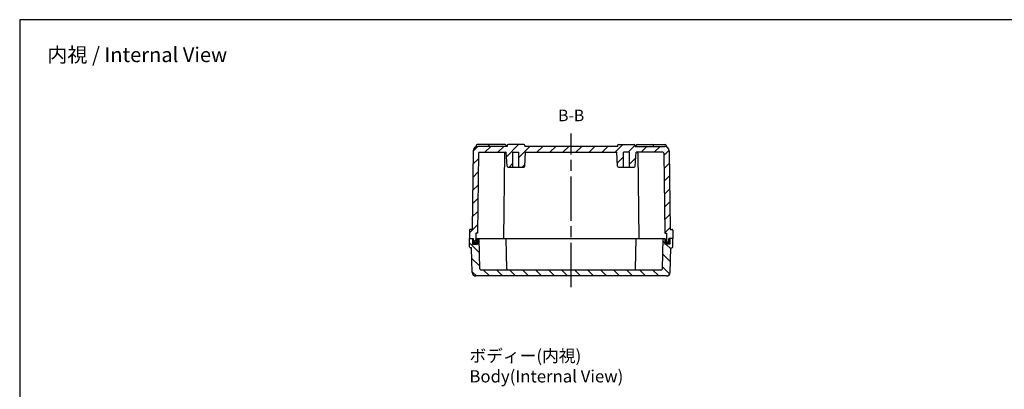
# Model space of a CAD drawing. Units: millimetres. Extents: x 0 to 1622, y 0 to 560.
# Drawn here: x 816 to 1351, y 359 to 560 of the extents above; entities that cross this region are included whole.
import ezdxf

# ---------------------------------------------------------------- set-up
doc = ezdxf.new("R2010")
doc.units = ezdxf.units.MM
doc.header["$LTSCALE"] = 2
doc.linetypes.add('AM_ISO08W050', pattern=[18, 12, -1.5, 3, -1.5])
doc.linetypes.add('CENTER', pattern=[2, 1.25, -0.25, 0.25, -0.25])
for name, color, linetype, lineweight in [('AM_10', 7, 'AM_ISO08W050', 50), ('AM_5', 3, 'Continuous', 25), ('AM_7', 4, 'AM_ISO08W050', 25), ('AM_8', 1, 'Continuous', 25), ('ﾄｯﾌﾟｶﾊﾞｰ', 7, 'Continuous', 25), ('ﾎﾞﾃﾞｨｰ', 2, 'Continuous', 25)]:
    doc.layers.add(name, color=color, linetype=linetype, lineweight=lineweight)
doc.styles.add('ACISOTS', font='isocp.shx', dxfattribs={"height": 1, "bigfont": 'extfont.shx'})
doc.styles.get("Standard").update_dxf_attribs({"font": 'ISOCP.SHX', "bigfont": 'EXTFONT.SHX'})

# ---------------------------------------------------------------- blocks, each defined once
blk = doc.blocks.new('TK-A3')
blk.add_lwpolyline([(0, 0), (403, 0), (403, 280), (0, 280)], close=True)
blk = doc.blocks.new('*S54')
at = {"layer": 'AM_10', "color": 7, "linetype": 'AM_ISO08W050'}
for p, q in [((1051.47, 307.19), (1051.47, 313.44)), ((1179.47, 307.19), (1179.47, 313.44))]:
    blk.add_line(p, q, dxfattribs=at)
at = {"layer": 'AM_10', "color": 7, "linetype": 'CENTER'}
for p, q in [((1045.22, 300.94), (1057.72, 300.94)), ((1185.72, 300.94), (1173.22, 300.94))]:
    blk.add_line(p, q, dxfattribs=at)
at = {"layer": 'AM_10', "color": 1, "linetype": 'CENTER'}
blk.add_line((1057.72, 300.94), (1173.22, 300.94), dxfattribs=at)
at = {"layer": 'AM_10', "color": 7, "linetype": 'Continuous'}
blk.add_trace([(1050.64, 307.19), (1052.29, 307.19), (1051.47, 300.94)], dxfattribs=at)
at = {"layer": 'AM_10', "color": 7, "linetype": 'Continuous', "extrusion": (0, 0, -1)}
blk.add_trace([(-1180.29, 307.19), (-1178.64, 307.19), (-1179.47, 300.94)], dxfattribs=at)
at = {"layer": 'AM_10', "color": 7, "char_height": 6.25, "attachment_point": 5, "style": 'ACISOTS'}
for s, insert in [('B-B', (1115.47, 507.24)), ('B', (1051.47, 319.69)), ('B', (1179.47, 319.69))]:
    blk.add_mtext(s, dxfattribs=dict(at, insert=insert))
blk = doc.blocks.new('*S55')
at = {"layer": 'AM_10', "color": 7, "linetype": 'AM_ISO08W050'}
for p, q in [((1051.47, 307.19), (1051.47, 313.44)), ((1179.47, 307.19), (1179.47, 313.44))]:
    blk.add_line(p, q, dxfattribs=at)
at = {"layer": 'AM_10', "color": 7, "linetype": 'CENTER'}
for p, q in [((1045.22, 300.94), (1057.72, 300.94)), ((1185.72, 300.94), (1173.22, 300.94))]:
    blk.add_line(p, q, dxfattribs=at)
at = {"layer": 'AM_10', "color": 1, "linetype": 'CENTER'}
blk.add_line((1057.72, 300.94), (1173.22, 300.94), dxfattribs=at)
at = {"layer": 'AM_10', "color": 7, "linetype": 'Continuous'}
blk.add_trace([(1050.64, 307.19), (1052.29, 307.19), (1051.47, 300.94)], dxfattribs=at)
at = {"layer": 'AM_10', "color": 7, "linetype": 'Continuous', "extrusion": (0, 0, -1)}
blk.add_trace([(-1180.29, 307.19), (-1178.64, 307.19), (-1179.47, 300.94)], dxfattribs=at)
at = {"layer": 'AM_10', "color": 7, "char_height": 6.25, "attachment_point": 5, "style": 'ACISOTS'}
for s, insert in [('B-B', (1115.47, 507.24)), ('B', (1051.47, 319.69)), ('B', (1179.47, 319.69))]:
    blk.add_mtext(s, dxfattribs=dict(at, insert=insert))

msp = doc.modelspace()

# ---------------------------------------------------------------- hatches: boundary and pattern name
h = msp.add_hatch(color=5)
h.dxf.hatch_style = 1
h.paths.add_polyline_path([(1063.616, 439.242), (1063.638, 441.242), (1064.516, 441.242), (1064.516, 438.242), (1061.916, 438.242), (1061.916, 441.242), (1062.516, 441.242), (1062.516, 439.242)])
h = msp.add_hatch(color=5)
h.dxf.hatch_style = 1
h.paths.add_polyline_path([(1169.016, 438.242), (1166.416, 438.242), (1166.416, 441.242), (1167.293, 441.242), (1167.316, 439.242), (1168.416, 439.242), (1168.416, 441.242), (1169.016, 441.242)])
at = {"layer": 'AM_8'}
h = msp.add_hatch(dxfattribs=at)
h.set_pattern_fill('_U', color=256, scale=5, angle=45, style=0, pattern_type=0)
h.set_pattern_definition([(45, (-31.5043, 31.4133), (-3.535534, 3.535534), [])])
edge = h.paths.add_edge_path()
edge.add_arc((1060.716, 445.742), 0.5, 90, 180)
edge.add_line((1060.216, 445.742), (1060.216, 441.242))
edge.add_line((1060.216, 441.242), (1062.516, 441.242))
edge.add_line((1062.516, 441.242), (1062.516, 439.242))
edge.add_line((1062.516, 439.242), (1063.616, 439.242))
edge.add_line((1063.616, 439.242), (1063.67, 444.142))
edge.add_line((1063.67, 444.142), (1064.616, 444.142))
edge.add_line((1064.616, 444.142), (1065.098, 487.547))
edge.add_arc((1065.598, 487.542), 0.5, 90, 179.36341, ccw=False)
edge.add_line((1065.598, 488.042), (1079.752, 488.042))
edge.add_line((1079.752, 488.042), (1080.216, 488.042))
edge.add_line((1080.216, 488.042), (1080.686, 480.51))
edge.add_arc((1081.185, 480.542), 0.5, 183.57633, 270)
edge.add_line((1081.185, 480.042), (1083.866, 480.042))
edge.add_line((1083.866, 480.042), (1083.866, 488.042))
edge.add_line((1083.866, 488.042), (1087.066, 488.042))
edge.add_line((1087.066, 488.042), (1087.066, 480.042))
edge.add_line((1087.066, 480.042), (1089.746, 480.042))
edge.add_arc((1089.746, 480.542), 0.5, 270, 356.42367)
edge.add_line((1090.245, 480.51), (1090.716, 488.042))
edge.add_line((1090.716, 488.042), (1105.466, 488.042))
edge.add_line((1105.466, 488.042), (1140.216, 488.042))
edge.add_line((1140.216, 488.042), (1140.686, 480.51))
edge.add_arc((1141.185, 480.542), 0.5, 183.57633, 270)
edge.add_line((1141.185, 480.042), (1143.866, 480.042))
edge.add_line((1143.866, 480.042), (1143.866, 488.042))
edge.add_line((1143.866, 488.042), (1147.066, 488.042))
edge.add_line((1147.066, 488.042), (1147.066, 480.042))
edge.add_line((1147.066, 480.042), (1149.746, 480.042))
edge.add_arc((1149.746, 480.542), 0.5, 270, 356.42367)
edge.add_line((1150.245, 480.51), (1150.716, 488.042))
edge.add_line((1150.716, 488.042), (1165.333, 488.042))
edge.add_arc((1165.333, 487.542), 0.5, 0.63659, 90, ccw=False)
edge.add_line((1165.833, 487.547), (1166.316, 444.142))
edge.add_line((1166.316, 444.142), (1167.261, 444.142))
edge.add_line((1167.261, 444.142), (1167.316, 439.242))
edge.add_line((1167.316, 439.242), (1168.416, 439.242))
edge.add_line((1168.416, 439.242), (1168.416, 441.242))
edge.add_line((1168.416, 441.242), (1170.716, 441.242))
edge.add_line((1170.716, 441.242), (1170.716, 445.742))
edge.add_arc((1170.216, 445.742), 0.5, 0, 90)
edge.add_line((1170.216, 446.242), (1169.216, 446.242))
edge.add_line((1169.216, 446.242), (1168.743, 488.769))
edge.add_arc((1166.243, 488.742), 2.5, 0.63659, 90)
edge.add_line((1166.243, 491.242), (1150.216, 491.242))
edge.add_line((1150.216, 491.242), (1150.216, 491.742))
edge.add_arc((1149.716, 491.742), 0.5, 0, 90)
edge.add_line((1149.716, 492.242), (1141.216, 492.242))
edge.add_arc((1141.216, 491.742), 0.5, 90, 180)
edge.add_line((1140.716, 491.742), (1140.716, 491.242))
edge.add_line((1140.716, 491.242), (1090.216, 491.242))
edge.add_line((1090.216, 491.242), (1090.216, 491.742))
edge.add_arc((1089.716, 491.742), 0.5, 0, 90)
edge.add_line((1089.716, 492.242), (1081.216, 492.242))
edge.add_arc((1081.216, 491.742), 0.5, 90, 180)
edge.add_line((1080.716, 491.742), (1080.716, 491.242))
edge.add_line((1080.716, 491.242), (1064.688, 491.242))
edge.add_arc((1064.688, 488.742), 2.5, 90, 179.36341)
edge.add_line((1062.188, 488.769), (1061.716, 446.242))
edge.add_line((1061.716, 446.242), (1060.716, 446.242))
h = msp.add_hatch(dxfattribs=at)
h.set_pattern_fill('_U', color=256, scale=5, angle=135, style=0, pattern_type=0)
h.set_pattern_definition([(135, (0, 0), (-3.535534, -3.535534), [])])
edge = h.paths.add_edge_path()
edge.add_line((1169.016, 438.242), (1166.416, 438.242))
edge.add_line((1166.416, 438.242), (1166.416, 441.242))
edge.add_line((1166.416, 441.242), (1165.466, 441.242))
edge.add_line((1165.466, 441.242), (1165.121, 424.731))
edge.add_arc((1164.621, 424.742), 0.5, 270, 358.80295, ccw=False)
edge.add_line((1164.621, 424.242), (1066.311, 424.242))
edge.add_arc((1066.311, 424.742), 0.5, 181.19705, 270, ccw=False)
edge.add_line((1065.811, 424.731), (1065.466, 441.242))
edge.add_line((1065.466, 441.242), (1064.516, 441.242))
edge.add_line((1064.516, 441.242), (1064.516, 438.242))
edge.add_line((1064.516, 438.242), (1061.916, 438.242))
edge.add_line((1061.916, 438.242), (1061.916, 441.242))
edge.add_line((1061.916, 441.242), (1060.216, 441.242))
edge.add_line((1060.216, 441.242), (1060.216, 436.742))
edge.add_arc((1060.716, 436.742), 0.5, 180, 270)
edge.add_line((1060.716, 436.242), (1061.416, 436.242))
edge.add_line((1061.416, 436.242), (1061.682, 422.902))
edge.add_arc((1063.682, 422.942), 2, 181.14576, 270)
edge.add_line((1063.682, 420.942), (1167.249, 420.942))
edge.add_arc((1167.249, 422.942), 2, 270, 358.85424)
edge.add_line((1169.249, 422.902), (1169.516, 436.242))
edge.add_line((1169.516, 436.242), (1170.216, 436.242))
edge.add_arc((1170.216, 436.742), 0.5, 270, 360)
edge.add_line((1170.716, 436.742), (1170.716, 441.242))
edge.add_line((1170.716, 441.242), (1169.016, 441.242))
edge.add_line((1169.016, 441.242), (1169.016, 438.242))

# ---------------------------------------------------------------- linework, layer by layer
at = {"layer": 'AM_7'}
msp.add_line((1115.466, 414.942), (1115.466, 498.242), dxfattribs=at)
at = {"layer": 'ﾄｯﾌﾟｶﾊﾞｰ'}
for p, q in [((1060.216, 441.242), (1061.916, 441.242)), ((1060.216, 436.742), (1060.216, 441.242)), ((1061.916, 441.242), (1061.916, 438.242)), ((1064.516, 441.242), (1064.516, 438.242)), ((1064.766, 441.242), (1166.416, 441.242)), ((1065.811, 424.731), (1065.466, 441.242)), ((1080.561, 424.731), (1080.216, 441.242)), ((1150.371, 424.731), (1150.716, 441.242)), ((1165.121, 424.731), (1165.466, 441.242)), ((1166.416, 441.242), (1166.416, 438.242)), ((1169.016, 441.242), (1169.016, 438.242)), ((1170.716, 441.242), (1169.016, 441.242)), ((1170.716, 436.742), (1170.716, 441.242)), ((1061.416, 436.242), (1060.716, 436.242)), ((1061.682, 422.902), (1061.416, 436.242)), ((1061.895, 438.242), (1064.516, 438.242)), ((1169.036, 438.242), (1166.416, 438.242)), ((1169.249, 422.902), (1169.516, 436.242)), ((1169.516, 436.242), (1170.216, 436.242)), ((1066.311, 424.242), (1164.621, 424.242)), ((1167.249, 420.942), (1063.682, 420.942))]:
    msp.add_line(p, q, dxfattribs=at)
for centre, radius, start, end in [((1060.716, 436.742), 0.5, 180, 270), ((1170.216, 436.742), 0.5, 270, 0), ((1063.682, 422.942), 2, 181.14576, 270), ((1066.311, 424.742), 0.5, 181.19705, 270), ((1081.061, 424.742), 0.5, 181.19705, 270), ((1149.871, 424.742), 0.5, 270, 358.80295), ((1164.621, 424.742), 0.5, 270, 358.80295), ((1167.249, 422.942), 2, 270, 358.85424)]:
    msp.add_arc(centre, radius, start, end, dxfattribs=at)
at = {"layer": 'ﾎﾞﾃﾞｨｰ'}
for p, q in [((1079.716, 492.242), (1064.366, 492.242)), ((1089.716, 492.242), (1081.216, 492.242)), ((1141.216, 492.242), (1149.716, 492.242)), ((1151.216, 492.242), (1166.566, 492.242)), ((1062.188, 488.769), (1061.716, 446.242)), ((1063.866, 491.742), (1063.866, 491.102)), ((1065.098, 487.547), (1064.616, 444.142)), ((1080.716, 491.242), (1064.688, 491.242)), ((1065.598, 488.042), (1080.216, 488.042)), ((1070.716, 491.242), (1070.716, 491.742)), ((1079.252, 487.547), (1078.738, 441.242)), ((1080.216, 491.242), (1080.216, 491.742)), ((1080.686, 480.51), (1080.216, 488.042)), ((1080.716, 491.742), (1080.716, 491.242)), ((1083.866, 480.042), (1083.866, 488.042)), ((1083.866, 488.042), (1087.066, 488.042)), ((1087.066, 480.042), (1087.066, 488.042)), ((1090.216, 491.742), (1090.216, 491.242)), ((1140.716, 491.242), (1090.216, 491.242)), ((1090.245, 480.51), (1090.716, 488.042)), ((1090.716, 488.042), (1140.216, 488.042)), ((1140.686, 480.51), (1140.216, 488.042)), ((1140.716, 491.742), (1140.716, 491.242)), ((1143.866, 480.042), (1143.866, 488.042)), ((1147.066, 488.042), (1143.866, 488.042)), ((1147.066, 480.042), (1147.066, 488.042)), ((1150.216, 491.742), (1150.216, 491.242)), ((1150.216, 491.242), (1166.243, 491.242)), ((1150.245, 480.51), (1150.716, 488.042)), ((1150.716, 491.242), (1150.716, 491.742)), ((1165.333, 488.042), (1150.716, 488.042)), ((1151.679, 487.547), (1152.193, 441.242)), ((1160.216, 491.242), (1160.216, 491.742)), ((1165.833, 487.547), (1166.316, 444.142)), ((1167.066, 491.742), (1167.066, 491.102)), ((1168.743, 488.769), (1169.216, 446.242)), ((1081.185, 480.042), (1089.746, 480.042)), ((1141.185, 480.042), (1149.746, 480.042)), ((1060.216, 445.742), (1060.216, 441.242)), ((1061.716, 446.242), (1060.716, 446.242)), ((1063.67, 444.142), (1063.616, 439.242)), ((1064.616, 444.142), (1063.67, 444.142)), ((1166.316, 444.142), (1167.261, 444.142)), ((1167.261, 444.142), (1167.316, 439.242)), ((1169.216, 446.242), (1170.216, 446.242)), ((1170.716, 445.742), (1170.716, 441.242)), ((1060.216, 441.242), (1062.516, 441.242)), ((1062.516, 439.242), (1062.516, 441.242)), ((1062.516, 439.242), (1063.616, 439.242)), ((1063.638, 441.242), (1166.416, 441.242)), ((1168.416, 439.242), (1167.316, 439.242)), ((1168.416, 439.242), (1168.416, 441.242)), ((1170.716, 441.242), (1168.416, 441.242))]:
    msp.add_line(p, q, dxfattribs=at)
for centre, radius, start, end in [((1064.366, 491.742), 0.5, 90, 180), ((1071.216, 491.742), 0.5, 90, 180), ((1079.716, 491.742), 0.5, 0, 90), ((1081.216, 491.742), 0.5, 90, 180), ((1089.716, 491.742), 0.5, 0, 90), ((1141.216, 491.742), 0.5, 90, 180), ((1149.716, 491.742), 0.5, 0, 90), ((1151.216, 491.742), 0.5, 90, 180), ((1159.716, 491.742), 0.5, 0, 90), ((1166.566, 491.742), 0.5, 0, 90), ((1064.688, 488.742), 2.5, 90, 179.36341), ((1065.598, 487.542), 0.5, 90, 179.36341), ((1079.752, 487.542), 0.5, 90, 179.36341), ((1151.179, 487.542), 0.5, 0.63659, 90), ((1165.333, 487.542), 0.5, 0.63659, 90), ((1166.243, 488.742), 2.5, 0.63659, 90), ((1081.185, 480.542), 0.5, 183.57633, 270), ((1089.746, 480.542), 0.5, 270, 356.42367), ((1141.185, 480.542), 0.5, 183.57633, 270), ((1149.746, 480.542), 0.5, 270, 356.42367), ((1060.716, 445.742), 0.5, 90, 180), ((1170.216, 445.742), 0.5, 0, 90)]:
    msp.add_arc(centre, radius, start, end, dxfattribs=at)

# ---------------------------------------------------------------- block references
at = {"lineweight": 0, "xscale": 2, "yscale": 2, "zscale": 2}
msp.add_blockref('TK-A3', (816, 0), dxfattribs=at)
at = {"layer": 'AM_10'}
for name in ['*S54', '*S55']:
    msp.add_blockref(name, (0, 0), dxfattribs=at)

# ---------------------------------------------------------------- texts
at = {"layer": 'AM_5', "color": 2, "attachment_point": 1}
for s, insert, char_height in [('{\\fMS Gothic|b0|i0|c128|p49;\\C0;内視 / Internal View}', (831, 545), 8), ('{\\fMS Gothic|b0|i0|c128|p49;\\C0;ボディー(内視)\\PBody(Internal View)}', (1060.216, 380.942), 6.66667)]:
    msp.add_mtext(s, dxfattribs=dict(at, insert=insert, char_height=char_height))

doc.saveas('drawing.dxf')
